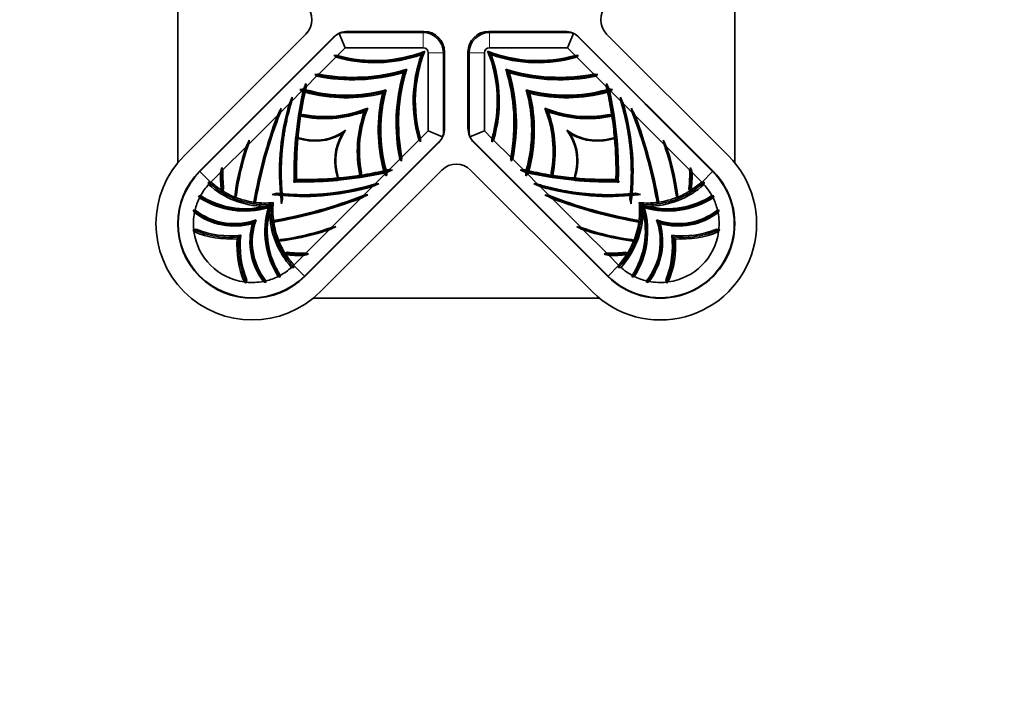
# Model space of a CAD drawing. Units: millimetres. Extents: x 0 to 1346, y 0 to 1216.
# Drawn here: x 579 to 676, y 608 to 675 of the extents above; entities that cross this region are included whole.
import ezdxf
from ezdxf import colors
from ezdxf.entities.mleader import LeaderData, LeaderLine
from ezdxf.math import Vec2, Vec3

# ---------------------------------------------------------------- set-up
doc = ezdxf.new("R2010")
doc.units = ezdxf.units.MM
doc.layers.add('DV1_Défaut', color=7, linetype='Continuous')
doc.layers.add('Défaut', color=7, linetype='Continuous')

# ---------------------------------------------------------------- blocks, each defined once
blk = doc.blocks.new('_DOT')
at = {"color": 0}
blk.add_line((0, 0), (-1, 0), dxfattribs=at)
at = {"color": 0, "const_width": 0.333}
blk.add_lwpolyline([(-0.1665, 0, 1), (0.1665, 0, 1)], format="xyb", close=True, dxfattribs=at)
blk = doc.blocks.new('SE')
at = {"layer": 'DV1_Défaut', "color": 7, "linetype": 'Continuous', "lineweight": 35}
for p, q in [((594.301, 689.184), (594.301, 660.923)), ((649.301, 660.923), (649.301, 689.184)), ((610.618, 673.781), (618.528, 673.781)), ((618.597, 673.901), (611.102, 673.901)), ((632.499, 673.901), (625.004, 673.901)), ((625.073, 673.781), (632.983, 673.781)), ((606.951, 673.64), (594.931, 661.619)), ((609.652, 673.3), (596.451, 660.098)), ((596.486, 660.063), (609.911, 673.488)), ((610.825, 672.281), (610.236, 673.705)), ((633.366, 673.705), (632.776, 672.281)), ((633.69, 673.488), (647.115, 660.063)), ((647.15, 660.098), (633.949, 673.3)), ((648.671, 661.619), (636.65, 673.64)), ((610.825, 672.281), (610.074, 671.529)), ((618.528, 672.281), (610.825, 672.281)), ((618.705, 671.958), (618.528, 671.781)), ((620.647, 664.355), (620.647, 671.851)), ((622.954, 671.851), (622.954, 664.355)), ((624.897, 671.958), (625.073, 671.781)), ((632.776, 672.281), (625.073, 672.281)), ((633.527, 671.529), (632.776, 672.281)), ((609.908, 671.364), (608.218, 669.674)), ((618.528, 671.781), (618.351, 671.604)), ((619.028, 664.079), (619.028, 671.781)), ((620.528, 671.781), (620.528, 663.871)), ((623.073, 663.871), (623.073, 671.781)), ((624.573, 671.781), (624.573, 664.079)), ((625.073, 671.781), (625.25, 671.604)), ((635.383, 669.674), (633.693, 671.364)), ((616.562, 669.816), (616.739, 669.992)), ((616.739, 669.992), (616.916, 670.169)), ((626.862, 669.992), (626.685, 670.169)), ((627.039, 669.816), (626.862, 669.992)), ((608.015, 669.471), (606.998, 668.454)), ((636.603, 668.454), (635.586, 669.471)), ((606.531, 667.987), (605.568, 667.024)), ((606.21, 665.586), (606.649, 667.952)), ((614.53, 667.783), (614.707, 667.96)), ((614.707, 667.96), (614.884, 668.137)), ((628.894, 667.96), (628.717, 668.137)), ((629.071, 667.783), (628.894, 667.96)), ((636.952, 667.952), (637.391, 665.586)), ((638.033, 667.024), (637.07, 667.987)), ((605.319, 666.774), (604.429, 665.885)), ((612.712, 665.965), (612.889, 666.142)), ((612.889, 666.142), (613.066, 666.319)), ((630.712, 666.142), (630.535, 666.319)), ((630.889, 665.965), (630.712, 666.142)), ((639.172, 665.885), (638.283, 666.774)), ((604.146, 665.601), (601.283, 662.738)), ((605.947, 663.423), (606.209, 665.583)), ((606.21, 665.586), (606.204, 665.584)), ((606.215, 665.587), (606.209, 665.583)), ((606.215, 665.587), (606.21, 665.586)), ((606.449, 665.636), (606.369, 665.619)), ((606.693, 665.687), (606.449, 665.636)), ((637.152, 665.636), (636.908, 665.687)), ((637.152, 665.636), (637.232, 665.619)), ((637.386, 665.587), (637.391, 665.586)), ((637.392, 665.583), (637.386, 665.587)), ((637.397, 665.584), (637.391, 665.586)), ((637.392, 665.583), (637.654, 663.423)), ((642.319, 662.738), (639.455, 665.602)), ((610.702, 663.955), (610.878, 664.132)), ((618.276, 663.327), (619.028, 664.079)), ((620.452, 663.489), (619.028, 664.079)), ((624.573, 664.079), (623.149, 663.489)), ((624.573, 664.079), (625.325, 663.327)), ((632.899, 663.955), (632.723, 664.132)), ((605.947, 663.423), (605.926, 663.426)), ((605.965, 663.421), (605.946, 663.417)), ((605.965, 663.421), (605.947, 663.423)), ((606.174, 663.393), (606.096, 663.403)), ((606.422, 663.361), (606.174, 663.393)), ((620.235, 663.164), (606.81, 649.739)), ((610.525, 663.778), (610.702, 663.955)), ((616.42, 661.471), (618.11, 663.161)), ((636.791, 649.739), (623.366, 663.164)), ((625.491, 663.161), (627.181, 661.471)), ((633.076, 663.778), (632.899, 663.955)), ((637.427, 663.393), (637.179, 663.361)), ((637.427, 663.393), (637.505, 663.403)), ((637.636, 663.421), (637.654, 663.423)), ((637.655, 663.417), (637.636, 663.421)), ((637.675, 663.426), (637.654, 663.423)), ((601.054, 662.51), (598.763, 660.219)), ((606.845, 649.704), (620.047, 662.906)), ((623.554, 662.906), (636.756, 649.704)), ((644.838, 660.219), (642.547, 662.51)), ((615.201, 660.252), (616.218, 661.269)), ((627.383, 661.269), (628.4, 660.252)), ((608.366, 648.184), (620.386, 660.205)), ((623.215, 660.205), (635.236, 648.184)), ((598.515, 659.97), (597.569, 659.024)), ((605.921, 659.175), (605.808, 659.12)), ((605.921, 659.175), (605.809, 659.063)), ((605.867, 659.061), (605.921, 659.175)), ((606.03, 659.4), (605.921, 659.175)), ((605.921, 659.175), (606.147, 659.283)), ((610.14, 659.427), (610.108, 659.675)), ((610.14, 659.427), (610.15, 659.35)), ((610.164, 659.2), (610.167, 659.218)), ((610.167, 659.218), (610.17, 659.2)), ((612.33, 659.463), (610.17, 659.2)), ((610.172, 659.179), (610.17, 659.2)), ((612.33, 659.463), (612.333, 659.468)), ((612.331, 659.457), (612.332, 659.463)), ((614.699, 659.903), (612.332, 659.463)), ((612.333, 659.468), (612.332, 659.463)), ((612.382, 659.702), (612.366, 659.622)), ((612.382, 659.702), (612.434, 659.947)), ((613.771, 658.821), (614.733, 659.784)), ((628.868, 659.784), (629.831, 658.821)), ((631.269, 659.463), (628.902, 659.903)), ((631.167, 659.947), (631.219, 659.702)), ((631.219, 659.702), (631.235, 659.622)), ((631.268, 659.468), (631.269, 659.463)), ((631.268, 659.468), (631.271, 659.463)), ((631.269, 659.463), (631.27, 659.457)), ((633.431, 659.2), (631.271, 659.463)), ((633.431, 659.2), (633.429, 659.179)), ((633.434, 659.218), (633.431, 659.2)), ((633.434, 659.218), (633.437, 659.2)), ((633.461, 659.427), (633.451, 659.35)), ((633.493, 659.675), (633.461, 659.427)), ((637.455, 659.283), (637.68, 659.175)), ((637.68, 659.175), (637.571, 659.4)), ((637.68, 659.175), (637.792, 659.063)), ((637.793, 659.12), (637.68, 659.175)), ((637.68, 659.175), (637.735, 659.061)), ((646.032, 659.024), (645.086, 659.97)), ((597.525, 659.024), (597.569, 659.024)), ((598.832, 658.373), (598.747, 658.138)), ((605.696, 659.066), (605.808, 659.12)), ((605.867, 659.061), (605.813, 658.949)), ((612.632, 657.682), (613.521, 658.572)), ((630.08, 658.572), (630.97, 657.682)), ((637.788, 658.949), (637.735, 659.061)), ((637.793, 659.12), (637.905, 659.066)), ((644.854, 658.138), (644.769, 658.373)), ((646.076, 659.024), (646.032, 659.024)), ((596.45, 657.474), (596.364, 657.671)), ((598.747, 658.138), (598.705, 658.023)), ((599.923, 657.541), (599.944, 657.402)), ((599.992, 657.514), (599.944, 657.402)), ((600.091, 657.743), (599.992, 657.514)), ((602.013, 657.237), (601.893, 657.018)), ((603.625, 657.8), (604.112, 657.91)), ((604.112, 657.91), (604.439, 657.877)), ((604.532, 657.785), (604.454, 657.707)), ((604.532, 657.785), (604.608, 657.861)), ((604.657, 657.365), (604.547, 656.878)), ((604.624, 657.692), (604.657, 657.365)), ((609.485, 654.536), (612.349, 657.399)), ((631.253, 657.399), (634.116, 654.536)), ((638.944, 657.365), (638.978, 657.692)), ((639.054, 656.878), (638.944, 657.365)), ((639.069, 657.785), (638.993, 657.861)), ((639.069, 657.785), (639.147, 657.707)), ((639.163, 657.877), (639.489, 657.91)), ((639.489, 657.91), (639.977, 657.8)), ((641.708, 657.018), (641.588, 657.237)), ((643.609, 657.514), (643.51, 657.743)), ((643.609, 657.514), (643.658, 657.402)), ((643.658, 657.402), (643.678, 657.541)), ((644.854, 658.138), (644.896, 658.023)), ((647.151, 657.474), (647.237, 657.671)), ((601.893, 657.018), (601.832, 656.908)), ((603.234, 656.488), (603.411, 656.664)), ((603.411, 656.664), (603.484, 656.737)), ((603.484, 656.737), (603.557, 656.81)), ((603.557, 656.81), (603.734, 656.987)), ((640.044, 656.81), (639.867, 656.987)), ((640.117, 656.737), (640.044, 656.81)), ((640.19, 656.664), (640.117, 656.737)), ((640.367, 656.488), (640.19, 656.664)), ((641.708, 657.018), (641.769, 656.908)), ((601.849, 655.102), (602.026, 655.279)), ((641.752, 655.102), (641.575, 655.279)), ((595.782, 654.28), (595.879, 654.307)), ((595.879, 654.307), (596.119, 654.375)), ((601.672, 654.926), (601.849, 655.102)), ((603.765, 655.146), (603.654, 655.085)), ((603.765, 655.146), (603.984, 655.266)), ((606.966, 652.016), (609.257, 654.307)), ((634.345, 654.307), (636.636, 652.016)), ((639.618, 655.266), (639.837, 655.146)), ((639.837, 655.146), (639.947, 655.085)), ((641.929, 654.926), (641.752, 655.102)), ((647.482, 654.375), (647.723, 654.307)), ((647.723, 654.307), (647.819, 654.28)), ((600.169, 653.423), (600.346, 653.599)), ((600.346, 653.599), (600.523, 653.776)), ((604.26, 653.245), (604.49, 653.344)), ((639.111, 653.344), (639.341, 653.245)), ((643.255, 653.599), (643.078, 653.776)), ((643.432, 653.423), (643.255, 653.599)), ((604.26, 653.245), (604.149, 653.197)), ((604.149, 653.197), (604.288, 653.176)), ((639.313, 653.176), (639.453, 653.197)), ((639.341, 653.245), (639.453, 653.197)), ((604.885, 652), (604.77, 651.959)), ((604.885, 652), (605.12, 652.086)), ((605.771, 650.822), (606.717, 651.768)), ((636.884, 651.768), (637.83, 650.822)), ((638.481, 652.086), (638.716, 652)), ((638.716, 652), (638.832, 651.959)), ((605.771, 650.778), (605.771, 650.822)), ((637.83, 650.778), (637.83, 650.822)), ((604.22, 649.703), (604.418, 649.617)), ((639.381, 649.703), (639.184, 649.617)), ((601.054, 649.132), (601.027, 649.035)), ((601.121, 649.372), (601.054, 649.132)), ((642.547, 649.132), (642.48, 649.372)), ((642.575, 649.035), (642.547, 649.132)), ((607.67, 647.554), (635.931, 647.554))]:
    blk.add_line(p, q, dxfattribs=at)
at = {"layer": 'DV1_Défaut', "color": 7, "linetype": 'Continuous', "lineweight": 18}
for p, q in [((618.528, 672.281), (618.528, 673.781)), ((625.073, 672.281), (625.073, 673.781)), ((619.028, 671.781), (620.528, 671.781)), ((624.573, 671.781), (623.073, 671.781)), ((596.486, 660.063), (597.525, 659.024)), ((647.115, 660.063), (646.076, 659.024)), ((606.81, 649.739), (605.771, 650.778)), ((636.791, 649.739), (637.83, 650.778))]:
    blk.add_line(p, q, dxfattribs=at)
at = {"layer": 'DV1_Défaut', "color": 7, "linetype": 'Continuous', "lineweight": 35}
for centre, radius, start, end in [((605.537, 675.054), 2, 315, 45), ((638.064, 675.054), 2, 135, 225), ((611.102, 671.851), 2.05, 90, 135), ((610.618, 672.781), 1, 90, 112.5), ((618.528, 671.781), 2, 0, 90), ((618.597, 671.851), 2.05, 0, 90), ((625.004, 671.851), 2.05, 90, 180), ((625.073, 671.781), 2, 90, 180), ((632.499, 671.851), 2.05, 45, 90), ((632.983, 672.781), 1, 67.5, 90), ((610.618, 672.781), 1, 112.5, 135), ((632.983, 672.781), 1, 45, 67.5), ((613.762, 684.384), 13.374, 253.99314, 291.69141), ((631.131, 667.015), 13.374, 158.30859, 196.00686), ((618.528, 671.781), 0.5, 0, 90), ((625.073, 671.781), 0.5, 90, 180), ((612.47, 667.015), 13.374, 343.99314, 21.69141), ((629.84, 684.384), 13.374, 248.30859, 286.00686), ((586.457, 645.757), 34.723, 47.51563, 47.92028), ((609.793, 719.427), 47.899, 269.92029, 270.33559), ((613.762, 684.384), 13.579, 253.51371, 289.75354), ((631.131, 667.015), 13.579, 160.24646, 196.48629), ((612.47, 667.015), 13.579, 343.51371, 19.75354), ((629.84, 684.384), 13.579, 250.24646, 286.48629), ((633.808, 719.427), 47.898, 269.66441, 270.07971), ((657.145, 645.757), 34.723, 132.07972, 132.48437), ((611.577, 687.284), 17.928, 259.19983, 287.32434), ((634.031, 664.831), 17.928, 162.67566, 190.80017), ((609.57, 664.831), 17.928, 349.19983, 17.32434), ((632.024, 687.284), 17.928, 252.67566, 280.80017), ((603.14, 715.257), 45.866, 275.86869, 276.3561), ((579.218, 636.492), 43.783, 48.87279, 49.19414), ((611.577, 687.284), 18.166, 258.69202, 285.9276), ((634.031, 664.831), 18.166, 164.0724, 191.30798), ((609.57, 664.831), 18.166, 348.69202, 15.9276), ((632.024, 687.284), 18.166, 254.0724, 281.30798), ((640.461, 715.257), 45.866, 263.6439, 264.13131), ((664.383, 636.492), 43.783, 130.80586, 131.12721), ((604.381, 705.489), 37.371, 273.04867, 273.57424), ((579.39, 644.201), 36.089, 41.22936, 41.61901), ((610.908, 682.762), 15.411, 253.49765, 253.95604), ((617.848, 651.683), 19.751, 124.05461, 124.54204), ((662.487, 644.535), 60.586, 156.43498, 157.01743), ((593.305, 660.883), 15.268, 27.98057, 28.59287), ((617.744, 651.902), 19.512, 123.67569, 124.16159), ((596.445, 662.536), 11.719, 27.18414, 28.04666), ((642.378, 660.092), 36.354, 166.70164, 167.21108), ((610.908, 682.762), 15.156, 254.76385, 285.20565), ((696.728, 681.729), 90.707, 188.22276, 188.41569), ((629.509, 664.162), 15.156, 164.79435, 195.23616), ((614.092, 664.162), 15.156, 344.76385, 15.20565), ((632.693, 682.762), 15.156, 254.79435, 285.23616), ((546.873, 681.729), 90.707, 351.58431, 351.77724), ((601.223, 660.092), 36.354, 12.78892, 13.29836), ((581.114, 644.535), 60.586, 22.98257, 23.56502), ((626.634, 653.058), 18.119, 55.81919, 56.34243), ((647.651, 662.278), 12.277, 151.97294, 152.79626), ((650.302, 660.88), 15.275, 151.40726, 152.01929), ((626.709, 653.085), 18.054, 55.43506, 55.96829), ((639.22, 705.489), 37.371, 266.42576, 266.95132), ((632.693, 682.762), 15.411, 286.04396, 286.50235), ((664.212, 644.201), 36.089, 138.381, 138.77064), ((641.01, 651.123), 38.973, 155.3088, 156.32218), ((645.147, 663.764), 39.713, 174.74182, 175.29142), ((642.378, 660.092), 36.354, 167.61263, 171.22841), ((610.908, 682.762), 15.411, 254.80759, 283.5922), ((629.509, 664.162), 15.411, 166.4078, 195.19241), ((614.092, 664.162), 15.411, 344.80759, 13.5922), ((632.693, 682.762), 15.411, 256.4078, 285.19241), ((601.223, 660.092), 36.354, 8.77159, 12.38737), ((602.591, 651.123), 38.973, 23.67782, 24.6912), ((598.454, 663.764), 39.713, 4.70858, 5.25818), ((671.777, 631.413), 75.781, 152.57935, 153.18252), ((628.559, 659.984), 24.212, 163.71212, 184.99206), ((684.589, 650.933), 81.543, 169.12873, 169.4343), ((608.818, 676.704), 11.22, 259.08401, 292.24459), ((623.451, 662.071), 11.22, 157.75541, 190.91599), ((620.15, 662.071), 11.22, 349.08401, 22.24459), ((634.783, 676.704), 11.22, 247.75541, 280.91599), ((615.042, 659.984), 24.212, 355.0079, 16.28788), ((559.014, 650.933), 81.54, 10.5657, 10.87127), ((571.824, 631.413), 75.781, 26.81748, 27.42065), ((647.737, 649.126), 46.6, 159.29437, 170.23543), ((647.737, 649.126), 46.437, 158.84464, 169.94055), ((642.378, 660.092), 36.354, 171.39205, 174.78916), ((608.818, 676.704), 11.423, 256.77068, 256.798), ((599.675, 660.549), 8.397, 36.40496, 37.13661), ((608.818, 676.704), 11.423, 257.94779, 289.93126), ((623.451, 662.071), 11.423, 160.06874, 192.05221), ((620.15, 662.071), 11.423, 347.94779, 19.93126), ((634.783, 676.704), 11.423, 250.06874, 282.05221), ((643.949, 660.533), 8.425, 142.8646, 143.59382), ((601.223, 660.092), 36.354, 5.21084, 8.60795), ((634.783, 676.704), 11.423, 283.202, 283.22932), ((595.865, 649.126), 46.437, 10.05945, 21.15536), ((595.865, 649.126), 46.6, 9.76457, 20.70563), ((607.867, 668.277), 5.124, 253.61489, 305.99667), ((615.024, 661.12), 5.124, 144.00333, 196.38511), ((618.597, 664.355), 2.05, 315, 0), ((625.004, 664.355), 2.05, 180, 225), ((628.577, 661.12), 5.124, 343.61489, 35.99667), ((635.734, 668.277), 5.124, 234.00333, 286.38511), ((633.919, 647.436), 36.157, 154.21482, 155.36139), ((629.092, 657.75), 28.254, 168.95107, 169.83051), ((607.867, 668.277), 5.225, 248.19183, 248.43407), ((642.378, 660.092), 36.354, 174.88104, 181.0907), ((604.131, 661.247), 2.917, 45.70282, 47.65213), ((607.867, 668.277), 5.225, 251.03153, 300.5736), ((615.024, 661.12), 5.225, 149.4264, 198.96847), ((592.504, 639.71), 34.723, 42.07972, 42.48437), ((666.174, 663.046), 47.898, 179.66441, 180.07971), ((619.528, 663.871), 1, 315, 337.5), ((619.528, 663.871), 1, 337.5, 0), ((624.073, 663.871), 1, 180, 202.5), ((624.073, 663.871), 1, 202.5, 225), ((577.427, 663.046), 47.899, 359.92029, 0.33559), ((651.097, 639.71), 34.723, 137.51563, 137.92028), ((628.577, 661.12), 5.225, 341.03153, 30.5736), ((635.734, 668.277), 5.225, 239.4264, 288.96847), ((639.488, 661.228), 2.943, 132.35651, 134.28853), ((601.223, 660.092), 36.354, 358.9093, 5.11896), ((635.734, 668.277), 5.225, 291.56594, 291.80817), ((614.509, 657.75), 28.254, 10.16949, 11.04893), ((609.682, 647.436), 36.157, 24.63861, 25.78518), ((601.648, 654.901), 9.5, 135, 315), ((583.238, 632.471), 43.783, 40.80586, 41.12721), ((662.004, 656.393), 45.866, 173.6439, 174.13131), ((581.597, 656.393), 45.866, 5.86869, 6.3561), ((660.363, 632.471), 43.783, 138.87279, 139.19414), ((641.953, 654.901), 9.5, 225, 45), ((618.459, 654.287), 20.738, 162.67122, 164.09489), ((575.895, 650.95), 24.676, 22.06291, 22.67911), ((609.026, 659.681), 10.277, 177.00133, 187.31131), ((599.804, 670.221), 18.119, 325.81919, 326.34243), ((606.839, 695.631), 36.354, 282.78892, 283.29836), ((591.282, 715.741), 60.586, 292.98257, 293.56502), ((628.476, 749.982), 90.707, 261.58431, 261.77724), ((621.801, 658.79), 2, 45, 135), ((615.125, 749.982), 90.707, 278.22276, 278.41569), ((652.32, 715.741), 60.586, 246.43498, 247.01743), ((636.763, 695.631), 36.354, 256.70164, 257.21108), ((644.953, 670.998), 19.512, 213.67569, 214.16159), ((634.575, 659.681), 10.277, 352.68869, 2.99867), ((667.707, 650.95), 24.676, 157.32089, 157.93709), ((625.142, 654.287), 20.738, 15.90511, 17.32878), ((601.648, 654.901), 7.35, 135, 315), ((601.648, 654.901), 7.3, 135, 315), ((609.026, 659.681), 10.516, 178.42367, 187.9679), ((606.839, 695.631), 36.354, 268.9093, 275.11896), ((607.975, 657.367), 2.943, 42.35651, 44.28853), ((606.839, 695.631), 36.354, 275.21084, 278.60795), ((615.024, 661.12), 5.225, 201.56594, 201.80817), ((607.279, 652.906), 8.425, 52.8646, 53.59382), ((623.451, 662.071), 11.423, 193.202, 193.22932), ((606.839, 695.631), 36.354, 278.77159, 282.38737), ((609.025, 649.204), 12.277, 61.97294, 62.79626), ((599.831, 670.145), 18.054, 325.43506, 325.96829), ((629.509, 664.162), 15.411, 196.04396, 196.50235), ((590.948, 632.643), 36.089, 48.381, 48.77064), ((607.627, 646.552), 15.275, 61.40726, 62.01929), ((652.236, 657.634), 37.371, 176.42576, 176.95132), ((635.971, 646.558), 15.268, 117.98057, 118.59287), ((591.366, 657.634), 37.371, 3.04867, 3.57424), ((652.653, 632.643), 36.089, 131.22936, 131.61901), ((634.318, 649.698), 11.719, 117.18414, 118.04666), ((645.171, 671.101), 19.751, 214.05461, 214.54204), ((614.092, 664.162), 15.411, 343.49765, 343.95604), ((636.763, 695.631), 36.354, 257.61263, 261.22841), ((636.305, 652.928), 8.397, 126.40496, 127.13661), ((620.15, 662.071), 11.423, 346.77068, 346.798), ((636.763, 695.631), 36.354, 261.39205, 264.78916), ((628.577, 661.12), 5.225, 338.19183, 338.43407), ((635.607, 657.384), 2.917, 135.70282, 137.65213), ((636.763, 695.631), 36.354, 264.88104, 271.0907), ((641.953, 654.901), 7.35, 225, 45), ((641.953, 654.901), 7.3, 225, 45), ((634.575, 659.681), 10.516, 352.0321, 1.57633), ((601.648, 654.901), 5.8, 137.91427, 151.40455), ((597.569, 644.828), 14.196, 90.17662, 90.94536), ((621.142, 659.834), 23.821, 181.95141, 182.51423), ((602.945, 664.948), 8.326, 227.71469, 269.40111), ((602.945, 664.948), 8, 227.77161, 237.20245), ((614.294, 665.383), 17.239, 204.53742, 205.27307), ((606.73, 681.812), 24.212, 265.0079, 286.28788), ((606.839, 695.631), 36.583, 268.21072, 268.38786), ((642.378, 660.092), 36.583, 181.61215, 181.78928), ((597.87, 694.264), 38.973, 293.67782, 294.6912), ((610.51, 698.401), 39.713, 274.70858, 275.25818), ((645.731, 694.264), 38.973, 245.3088, 246.32218), ((633.091, 698.401), 39.713, 264.74182, 265.29142), ((636.871, 681.812), 24.212, 253.71212, 274.99206), ((601.223, 660.092), 36.583, 358.21072, 358.38786), ((636.763, 695.631), 36.583, 271.61215, 271.78928), ((640.656, 664.948), 8.326, 270.59889, 312.28531), ((629.307, 665.383), 17.239, 334.72693, 335.46258), ((640.656, 664.948), 8, 302.79755, 312.22843), ((646.032, 644.828), 14.196, 89.05464, 89.82338), ((622.459, 659.834), 23.821, 357.48577, 358.04859), ((641.953, 654.901), 5.8, 28.59545, 42.08573), ((601.648, 654.901), 5.8, 153.67178, 166.49655), ((596.781, 648.215), 9.465, 91.36457, 92.52452), ((600.922, 664.415), 8.257, 237.20329, 286.26), ((600.922, 664.415), 8.029, 237.05101, 283.95248), ((602.945, 664.948), 8, 238.34656, 247.80081), ((602.945, 664.948), 8, 248.33425, 261.8504), ((606.73, 681.812), 24.212, 262.62997, 264.60493), ((595.872, 700.99), 46.6, 279.76457, 290.70563), ((595.872, 700.99), 46.437, 280.05945, 291.15536), ((599.917, 653.174), 6.524, 44.97601, 46.12496), ((628.559, 659.984), 24.212, 185.39495, 187.37003), ((599.627, 652.88), 6.937, 43.92423, 45.00439), ((578.16, 725.03), 75.781, 296.81748, 297.42065), ((597.68, 737.84), 81.54, 280.5657, 280.87127), ((645.922, 737.842), 81.543, 259.12873, 259.4343), ((665.441, 725.03), 75.781, 242.57935, 243.18252), ((647.729, 700.99), 46.437, 248.84464, 259.94055), ((647.729, 700.99), 46.6, 249.29437, 260.23543), ((643.681, 653.17), 6.524, 134.97601, 136.12496), ((615.042, 659.984), 24.212, 352.62997, 354.60493), ((643.975, 652.88), 6.937, 133.92423, 135.00439), ((636.871, 681.812), 24.212, 275.39495, 277.37003), ((642.679, 664.415), 8.257, 253.74, 302.79669), ((642.679, 664.415), 8.029, 256.04752, 302.94893), ((640.656, 664.948), 8, 278.1496, 291.66575), ((640.656, 664.948), 8, 292.19919, 301.65344), ((646.822, 648.264), 9.416, 87.4739, 88.63998), ((641.953, 654.901), 5.8, 13.50345, 26.32822), ((596.052, 651.447), 4.809, 90.5167, 92.56074), ((609.475, 662.683), 15.079, 205.25095, 206.27887), ((599.902, 661.218), 6.307, 231.88405, 289.68298), ((582.15, 653.605), 19.957, 9.5237, 9.87774), ((602.945, 664.948), 8, 262.43931, 275.65787), ((601.635, 665.068), 8.533, 278.24372, 282.51746), ((611.162, 654.176), 8.257, 163.74, 212.79669), ((611.814, 654.888), 8.533, 167.48254, 171.75627), ((611.695, 656.199), 8, 174.34213, 187.56069), ((632.44, 654.176), 8.257, 327.20329, 16.26), ((631.906, 656.199), 8, 352.43931, 5.65787), ((640.656, 664.948), 8, 264.34213, 277.56069), ((641.966, 665.068), 8.533, 257.48254, 261.75627), ((631.787, 654.888), 8.533, 8.24372, 12.51746), ((643.7, 661.218), 6.307, 250.31702, 308.11595), ((661.56, 653.587), 20.068, 170.12323, 170.47533), ((647.549, 651.447), 4.809, 87.43926, 89.4833), ((634.126, 662.683), 15.079, 333.72113, 334.74905), ((601.648, 654.901), 5.8, 169.00607, 185.88093), ((599.902, 661.218), 6.537, 232.85549, 285.71813), ((607.965, 653.155), 6.307, 160.31702, 218.11595), ((611.162, 654.176), 8.029, 166.04752, 212.94893), ((611.695, 656.199), 8.326, 180.59889, 222.28531), ((631.906, 656.199), 8.326, 317.71469, 359.40111), ((632.44, 654.176), 8.029, 327.05101, 13.95248), ((635.637, 653.155), 6.307, 321.88405, 19.68298), ((643.7, 661.218), 6.537, 254.28187, 307.14451), ((641.953, 654.901), 5.8, 354.11907, 10.99393), ((599.465, 662.493), 8.781, 247.60288, 276.92078), ((607.965, 653.155), 6.537, 164.28187, 217.14451), ((600.334, 635.294), 20.068, 80.12323, 80.47533), ((611.695, 656.199), 8, 188.1496, 201.66575), ((594.183, 687.172), 36.157, 294.63861, 295.78518), ((604.496, 682.346), 28.254, 280.16949, 281.04893), ((639.105, 682.346), 28.254, 258.95107, 259.83051), ((649.418, 687.172), 36.157, 244.21482, 245.36139), ((631.906, 656.199), 8, 338.33425, 351.8504), ((643.249, 635.403), 19.957, 99.5237, 99.87774), ((635.637, 653.155), 6.537, 322.85549, 15.71813), ((644.136, 662.493), 8.781, 263.07922, 292.39712), ((603.801, 660.218), 9.978, 216.51917, 217.65053), ((601.648, 654.901), 5.8, 187.71504, 262.28496), ((599.465, 662.493), 9.098, 246.93387, 274.44127), ((609.24, 652.718), 9.098, 175.55873, 203.06616), ((609.24, 652.718), 8.781, 173.07922, 202.39712), ((634.362, 652.718), 8.781, 337.60288, 6.92078), ((641.953, 654.901), 5.8, 277.71504, 352.28496), ((634.362, 652.718), 9.098, 336.93387, 4.44127), ((644.136, 662.493), 9.098, 265.55873, 293.06616), ((639.786, 660.229), 9.997, 322.35108, 323.4803), ((611.695, 656.199), 8, 202.19919, 211.65344), ((631.906, 656.199), 8, 328.34656, 337.80081), ((612.129, 667.547), 17.239, 244.72693, 245.46258), ((611.695, 656.199), 8, 212.79755, 222.22843), ((606.428, 662.28), 10.516, 262.0321, 271.57633), ((606.428, 662.28), 10.277, 262.68869, 272.99867), ((601.034, 671.712), 20.738, 285.90511, 287.32878), ((597.697, 629.148), 24.676, 67.32089, 67.93709), ((645.904, 629.148), 24.676, 112.06291, 112.67911), ((642.567, 671.712), 20.738, 252.67122, 254.09489), ((637.173, 662.28), 10.277, 267.00133, 277.31131), ((637.173, 662.28), 10.516, 268.42367, 277.9679), ((631.906, 656.199), 8, 317.77161, 327.20245), ((631.472, 667.548), 17.239, 294.53742, 295.27307), ((601.648, 654.901), 5.8, 298.59545, 312.08573), ((606.58, 674.395), 23.821, 267.48577, 268.04859), ((591.575, 650.822), 14.196, 359.05464, 359.82338), ((652.026, 650.822), 14.196, 180.17662, 180.94536), ((637.021, 674.395), 23.821, 271.95141, 272.51423), ((641.953, 654.901), 5.8, 227.91427, 241.40455), ((601.648, 654.901), 5.8, 283.50345, 296.32822), ((595.011, 650.032), 9.416, 357.4739, 358.63998), ((648.639, 650.034), 9.465, 181.36457, 182.52452), ((641.953, 654.901), 5.8, 243.67178, 256.49655), ((606.976, 657.069), 9.997, 232.35108, 233.4803), ((601.648, 654.901), 5.8, 264.11907, 280.99393), ((609.43, 662.728), 15.079, 243.72113, 244.74905), ((598.194, 649.305), 4.809, 357.43926, 359.4833), ((645.407, 649.305), 4.809, 180.5167, 182.56074), ((634.171, 662.728), 15.079, 295.25095, 296.27887), ((641.953, 654.901), 5.8, 259.00607, 275.88093), ((636.637, 657.054), 9.978, 306.51917, 307.65053)]:
    blk.add_arc(centre, radius, start, end, dxfattribs=at)
for points, degree, knots in [([(618.528, 671.781), (616.914, 671.171), (615.182, 670.874), (612.193, 670.942), (610.933, 671.15), (609.727, 671.529)], 3, [0, 0, 0, 0, 0.577002, 0.577002, 1, 1, 1, 1]), ([(618.275, 662.98), (617.897, 664.187), (617.689, 665.446), (617.621, 668.436), (617.917, 670.167), (618.528, 671.781)], 3, [0, 0, 0, 0, 0.422998, 0.422998, 1, 1, 1, 1]), ([(625.073, 671.781), (625.684, 670.167), (625.98, 668.436), (625.913, 665.446), (625.704, 664.187), (625.326, 662.98)], 3, [0, 0, 0, 0, 0.577002, 0.577002, 1, 1, 1, 1]), ([(633.875, 671.529), (632.668, 671.15), (631.408, 670.942), (628.419, 670.874), (626.688, 671.171), (625.073, 671.781)], 3, [0, 0, 0, 0, 0.422998, 0.422998, 1, 1, 1, 1]), ([(616.739, 669.992), (615.067, 669.493), (613.322, 669.238), (610.319, 669.238), (609.061, 669.371), (607.83, 669.632)], 3, [0, 0, 0, 0, 0.581023, 0.581023, 1, 1, 1, 1]), ([(616.379, 661.083), (616.118, 662.314), (615.985, 663.572), (615.985, 666.576), (616.24, 668.32), (616.739, 669.992)], 3, [0, 0, 0, 0, 0.418977, 0.418977, 1, 1, 1, 1]), ([(626.862, 669.992), (627.361, 668.32), (627.616, 666.576), (627.616, 663.572), (627.483, 662.314), (627.222, 661.083)], 3, [0, 0, 0, 0, 0.581023, 0.581023, 1, 1, 1, 1]), ([(635.771, 669.632), (634.54, 669.371), (633.282, 669.238), (630.279, 669.238), (628.534, 669.493), (626.862, 669.992)], 3, [0, 0, 0, 0, 0.418977, 0.418977, 1, 1, 1, 1]), ([(605.921, 659.175), (605.87, 661.213), (605.99, 663.256), (606.414, 666.205), (606.583, 667.13), (606.788, 668.047)], 3, [0, 0, 0, 0, 0.684556, 0.684556, 1, 1, 1, 1]), ([(614.707, 667.96), (613.119, 667.553), (611.466, 667.403), (608.802, 667.591), (607.781, 667.769), (606.788, 668.047)], 3, [0, 0, 0, 0, 0.613854, 0.613854, 1, 1, 1, 1]), ([(614.794, 660.041), (614.516, 661.034), (614.338, 662.055), (614.15, 664.719), (614.299, 666.372), (614.707, 667.96)], 3, [0, 0, 0, 0, 0.386146, 0.386146, 1, 1, 1, 1]), ([(628.894, 667.96), (629.302, 666.372), (629.451, 664.719), (629.263, 662.055), (629.085, 661.034), (628.808, 660.041)], 3, [0, 0, 0, 0, 0.613854, 0.613854, 1, 1, 1, 1]), ([(636.813, 668.047), (635.82, 667.769), (634.799, 667.591), (632.136, 667.403), (630.482, 667.553), (628.894, 667.96)], 3, [0, 0, 0, 0, 0.386146, 0.386146, 1, 1, 1, 1]), ([(636.813, 668.047), (637.018, 667.13), (637.188, 666.205), (637.611, 663.256), (637.731, 661.213), (637.68, 659.175)], 3, [0, 0, 0, 0, 0.315444, 0.315444, 1, 1, 1, 1]), ([(605.601, 667.403), (605.23, 666.255), (604.945, 665.079), (604.419, 661.874), (604.346, 659.818), (604.532, 657.785)], 3, [0, 0, 0, 0, 0.371509, 0.371509, 1, 1, 1, 1]), ([(605.568, 667.024), (604.887, 664.798), (604.645, 662.489), (604.525, 661.336), (604.515, 660.176), (604.506, 659.015), (604.608, 657.861)], 2, [0, 0, 0, 0.5, 0.5, 0.75, 0.75, 1, 1, 1]), ([(639.069, 657.785), (639.255, 659.818), (639.182, 661.874), (638.656, 665.079), (638.371, 666.255), (638, 667.403)], 3, [0, 0, 0, 0, 0.628491, 0.628491, 1, 1, 1, 1]), ([(638.993, 657.861), (639.079, 658.829), (639.086, 659.802), (639.095, 661.024), (638.981, 662.241), (638.866, 663.459), (638.629, 664.657), (638.391, 665.853), (638.033, 667.024)], 2, [0, 0, 0, 0.209677, 0.209677, 0.473118, 0.473118, 0.736559, 0.736559, 1, 1, 1]), ([(612.889, 666.142), (611.87, 665.749), (610.794, 665.505), (608.617, 665.334), (607.517, 665.407), (606.449, 665.636)], 3, [0, 0, 0, 0, 0.5, 0.5, 1, 1, 1, 1]), ([(612.382, 659.702), (612.154, 660.77), (612.081, 661.87), (612.252, 664.047), (612.496, 665.123), (612.889, 666.142)], 3, [0, 0, 0, 0, 0.5, 0.5, 1, 1, 1, 1]), ([(630.712, 666.142), (631.105, 665.123), (631.349, 664.047), (631.52, 661.87), (631.447, 660.77), (631.219, 659.702)], 3, [0, 0, 0, 0, 0.5, 0.5, 1, 1, 1, 1]), ([(637.152, 665.636), (636.085, 665.407), (634.984, 665.334), (632.807, 665.505), (631.731, 665.749), (630.712, 666.142)], 3, [0, 0, 0, 0, 0.5, 0.5, 1, 1, 1, 1]), ([(601.362, 663.164), (601.232, 662.813), (601.11, 662.458), (600.518, 660.608), (600.181, 659.07), (599.992, 657.513)], 3, [0, 0, 0, 0, 0.193083, 0.193083, 1, 1, 1, 1]), ([(605.808, 659.12), (605.778, 660.256), (605.818, 661.393), (605.854, 662.407), (605.946, 663.417)], 2, [0, 0, 0, 0.528515, 0.528515, 1, 1, 1]), ([(610.702, 663.955), (610.043, 663.523), (609.285, 663.244), (607.721, 663.051), (606.918, 663.135), (606.174, 663.393)], 3, [0, 0, 0, 0, 0.5, 0.5, 1, 1, 1, 1]), ([(610.14, 659.427), (609.882, 660.172), (609.797, 660.975), (609.991, 662.538), (610.269, 663.296), (610.702, 663.955)], 3, [0, 0, 0, 0, 0.5, 0.5, 1, 1, 1, 1]), ([(632.899, 663.955), (633.332, 663.296), (633.61, 662.538), (633.804, 660.975), (633.719, 660.172), (633.461, 659.427)], 3, [0, 0, 0, 0, 0.5, 0.5, 1, 1, 1, 1]), ([(637.427, 663.393), (636.683, 663.135), (635.88, 663.051), (634.317, 663.244), (633.558, 663.523), (632.899, 663.955)], 3, [0, 0, 0, 0, 0.5, 0.5, 1, 1, 1, 1]), ([(637.655, 663.417), (637.753, 662.343), (637.787, 661.266), (637.822, 660.192), (637.793, 659.12)], 2, [0, 0, 0, 0.50117, 0.50117, 1, 1, 1]), ([(643.609, 657.513), (643.42, 659.07), (643.084, 660.608), (642.492, 662.458), (642.369, 662.813), (642.239, 663.164)], 3, [0, 0, 0, 0, 0.806917, 0.806917, 1, 1, 1, 1]), ([(601.054, 662.51), (600.985, 662.305), (600.919, 662.1), (600.416, 660.475), (600.103, 659.016), (599.923, 657.541)], 3, [0, 0, 0, 0, 0.126813, 0.126813, 1, 1, 1, 1]), ([(601.283, 662.738), (601.232, 662.595), (601.183, 662.452), (600.645, 660.823), (600.295, 659.293), (600.091, 657.743)], 3, [0, 0, 0, 0, 0.088428, 0.088428, 1, 1, 1, 1]), ([(643.51, 657.743), (643.306, 659.293), (642.956, 660.823), (642.418, 662.452), (642.369, 662.595), (642.319, 662.738)], 3, [0, 0, 0, 0, 0.911572, 0.911572, 1, 1, 1, 1]), ([(643.678, 657.541), (643.498, 659.016), (643.186, 660.475), (642.683, 662.1), (642.616, 662.305), (642.547, 662.51)], 3, [0, 0, 0, 0, 0.873187, 0.873187, 1, 1, 1, 1]), ([(610.164, 659.2), (609.09, 659.102), (608.012, 659.067), (606.939, 659.032), (605.867, 659.061)], 2, [0, 0, 0, 0.50117, 0.50117, 1, 1, 1]), ([(614.794, 660.041), (613.877, 659.836), (612.952, 659.667), (610.003, 659.243), (607.96, 659.123), (605.921, 659.175)], 3, [0, 0, 0, 0, 0.315444, 0.315444, 1, 1, 1, 1]), ([(637.68, 659.175), (635.641, 659.123), (633.598, 659.243), (630.65, 659.667), (629.725, 659.836), (628.808, 660.041)], 3, [0, 0, 0, 0, 0.684556, 0.684556, 1, 1, 1, 1]), ([(637.735, 659.061), (636.598, 659.031), (635.461, 659.071), (634.447, 659.107), (633.437, 659.2)], 2, [0, 0, 0, 0.528515, 0.528515, 1, 1, 1]), ([(597.334, 659.022), (597.802, 658.58), (598.322, 658.193), (599.583, 657.468), (600.347, 657.17), (601.93, 656.81), (602.748, 656.75), (603.557, 656.81)], 3, [0, 0, 0, 0, 0.283978, 0.283978, 0.641989, 0.641989, 1, 1, 1, 1]), ([(604.532, 657.785), (606.565, 657.599), (608.621, 657.672), (611.826, 658.198), (613.002, 658.483), (614.15, 658.854)], 3, [0, 0, 0, 0, 0.628491, 0.628491, 1, 1, 1, 1]), ([(604.608, 657.861), (605.575, 657.776), (606.549, 657.768), (607.771, 657.759), (608.988, 657.874), (610.206, 657.988), (611.403, 658.226), (612.6, 658.463), (613.77, 658.821)], 2, [0, 0, 0, 0.209677, 0.209677, 0.473118, 0.473118, 0.736559, 0.736559, 1, 1, 1]), ([(629.451, 658.854), (630.599, 658.483), (631.775, 658.198), (634.98, 657.672), (637.036, 657.599), (639.069, 657.785)], 3, [0, 0, 0, 0, 0.371509, 0.371509, 1, 1, 1, 1]), ([(629.831, 658.821), (632.056, 658.14), (634.365, 657.898), (635.519, 657.778), (636.678, 657.768), (637.839, 657.759), (638.993, 657.861)], 2, [0, 0, 0, 0.5, 0.5, 0.75, 0.75, 1, 1, 1]), ([(640.044, 656.81), (640.853, 656.75), (641.671, 656.81), (643.254, 657.17), (644.018, 657.468), (645.279, 658.193), (645.799, 658.58), (646.267, 659.022)], 3, [0, 0, 0, 0, 0.358011, 0.358011, 0.716022, 0.716022, 1, 1, 1, 1]), ([(596.364, 657.671), (596.583, 657.523), (596.808, 657.386), (597.682, 656.911), (598.372, 656.65), (599.795, 656.32), (600.53, 656.251), (601.99, 656.312), (602.715, 656.441), (603.411, 656.664)], 3, [0, 0, 0, 0, 0.107439, 0.107439, 0.404959, 0.404959, 0.70248, 0.70248, 1, 1, 1, 1]), ([(640.19, 656.664), (640.886, 656.441), (641.612, 656.312), (643.072, 656.251), (643.806, 656.32), (645.229, 656.65), (645.919, 656.911), (646.793, 657.386), (647.019, 657.523), (647.237, 657.671)], 3, [0, 0, 0, 0, 0.29752, 0.29752, 0.595041, 0.595041, 0.892561, 0.892561, 1, 1, 1, 1]), ([(595.837, 656.251), (596.006, 656.113), (596.182, 655.983), (596.895, 655.512), (597.478, 655.241), (598.699, 654.881), (599.336, 654.793), (600.608, 654.807), (601.243, 654.909), (601.849, 655.102)], 3, [0, 0, 0, 0, 0.10267, 0.10267, 0.40178, 0.40178, 0.70089, 0.70089, 1, 1, 1, 1]), ([(603.411, 656.664), (603.188, 655.969), (603.059, 655.243), (602.998, 653.783), (603.067, 653.049), (603.397, 651.625), (603.658, 650.936), (604.133, 650.062), (604.27, 649.836), (604.418, 649.617)], 3, [0, 0, 0, 0, 0.29752, 0.29752, 0.595041, 0.595041, 0.892561, 0.892561, 1, 1, 1, 1]), ([(603.557, 656.81), (603.496, 656.001), (603.557, 655.183), (603.916, 653.601), (604.215, 652.836), (604.94, 651.575), (605.327, 651.055), (605.769, 650.588)], 3, [0, 0, 0, 0, 0.358011, 0.358011, 0.716022, 0.716022, 1, 1, 1, 1]), ([(637.832, 650.588), (638.274, 651.055), (638.661, 651.575), (639.386, 652.836), (639.685, 653.601), (640.044, 655.183), (640.105, 656.001), (640.044, 656.81)], 3, [0, 0, 0, 0, 0.283978, 0.283978, 0.641989, 0.641989, 1, 1, 1, 1]), ([(639.184, 649.617), (639.331, 649.836), (639.469, 650.062), (639.943, 650.936), (640.204, 651.625), (640.534, 653.049), (640.603, 653.783), (640.542, 655.243), (640.413, 655.969), (640.19, 656.664)], 3, [0, 0, 0, 0, 0.107439, 0.107439, 0.404959, 0.404959, 0.70248, 0.70248, 1, 1, 1, 1]), ([(641.752, 655.102), (642.358, 654.909), (642.993, 654.807), (644.265, 654.793), (644.903, 654.881), (646.123, 655.241), (646.706, 655.512), (647.419, 655.983), (647.595, 656.113), (647.764, 656.251)], 3, [0, 0, 0, 0, 0.29911, 0.29911, 0.59822, 0.59822, 0.89733, 0.89733, 1, 1, 1, 1]), ([(595.879, 654.307), (596.577, 654.001), (597.314, 653.785), (598.82, 653.547), (599.588, 653.524), (600.346, 653.599)], 3, [0, 0, 0, 0, 0.5, 0.5, 1, 1, 1, 1]), ([(601.849, 655.102), (601.656, 654.496), (601.554, 653.861), (601.54, 652.589), (601.628, 651.952), (601.988, 650.731), (602.259, 650.148), (602.73, 649.435), (602.859, 649.259), (602.998, 649.09)], 3, [0, 0, 0, 0, 0.29911, 0.29911, 0.59822, 0.59822, 0.89733, 0.89733, 1, 1, 1, 1]), ([(604.26, 653.245), (605.816, 653.434), (607.355, 653.771), (609.205, 654.363), (609.559, 654.485), (609.911, 654.616)], 3, [0, 0, 0, 0, 0.806917, 0.806917, 1, 1, 1, 1]), ([(604.288, 653.176), (605.763, 653.357), (607.221, 653.669), (608.847, 654.172), (609.052, 654.238), (609.257, 654.307)], 3, [0, 0, 0, 0, 0.873187, 0.873187, 1, 1, 1, 1]), ([(604.49, 653.344), (606.04, 653.548), (607.57, 653.898), (609.198, 654.437), (609.342, 654.485), (609.485, 654.536)], 3, [0, 0, 0, 0, 0.911572, 0.911572, 1, 1, 1, 1]), ([(633.69, 654.616), (634.042, 654.485), (634.396, 654.363), (636.247, 653.771), (637.785, 653.434), (639.341, 653.245)], 3, [0, 0, 0, 0, 0.193083, 0.193083, 1, 1, 1, 1]), ([(634.116, 654.536), (634.259, 654.485), (634.403, 654.437), (636.031, 653.898), (637.562, 653.548), (639.111, 653.344)], 3, [0, 0, 0, 0, 0.088428, 0.088428, 1, 1, 1, 1]), ([(634.345, 654.307), (634.549, 654.238), (634.754, 654.172), (636.38, 653.669), (637.838, 653.357), (639.313, 653.176)], 3, [0, 0, 0, 0, 0.126813, 0.126813, 1, 1, 1, 1]), ([(640.603, 649.09), (640.742, 649.259), (640.871, 649.435), (641.342, 650.148), (641.614, 650.731), (641.973, 651.952), (642.061, 652.589), (642.047, 653.861), (641.945, 654.496), (641.752, 655.102)], 3, [0, 0, 0, 0, 0.10267, 0.10267, 0.40178, 0.40178, 0.70089, 0.70089, 1, 1, 1, 1]), ([(643.255, 653.599), (644.013, 653.524), (644.782, 653.547), (646.287, 653.785), (647.024, 654.001), (647.723, 654.307)], 3, [0, 0, 0, 0, 0.5, 0.5, 1, 1, 1, 1]), ([(600.346, 653.599), (600.271, 652.841), (600.293, 652.073), (600.532, 650.567), (600.748, 649.83), (601.054, 649.132)], 3, [0, 0, 0, 0, 0.5, 0.5, 1, 1, 1, 1]), ([(642.547, 649.132), (642.853, 649.83), (643.069, 650.567), (643.308, 652.073), (643.33, 652.841), (643.255, 653.599)], 3, [0, 0, 0, 0, 0.5, 0.5, 1, 1, 1, 1])]:
    blk.add_open_spline(points, degree=degree, knots=knots, dxfattribs=at)
for points in [[(606.788, 668.047), (606.648, 668.086), (606.508, 668.127), (606.369, 668.171)], [(606.788, 668.047), (606.841, 668.284), (606.897, 668.52), (606.954, 668.756)], [(636.647, 668.756), (636.705, 668.52), (636.76, 668.284), (636.813, 668.047)], [(637.233, 668.171), (637.093, 668.127), (636.953, 668.086), (636.813, 668.047)], [(604.51, 666.312), (603.319, 663.316), (602.44, 660.197), (601.893, 657.018)], [(641.708, 657.018), (641.161, 660.197), (640.282, 663.316), (639.091, 666.312)], [(598.662, 660.464), (598.604, 659.69), (598.632, 658.908), (598.747, 658.138)], [(615.503, 660.207), (615.267, 660.15), (615.031, 660.094), (614.794, 660.041)], [(628.808, 660.041), (628.571, 660.094), (628.334, 660.15), (628.098, 660.207)], [(644.854, 658.138), (644.97, 658.908), (644.997, 659.69), (644.939, 660.464)], [(614.917, 659.622), (614.874, 659.761), (614.833, 659.901), (614.794, 660.041)], [(628.808, 660.041), (628.768, 659.901), (628.727, 659.761), (628.684, 659.622)], [(603.765, 655.146), (606.943, 655.693), (610.062, 656.572), (613.059, 657.763)], [(603.868, 657.855), (604.089, 657.829), (604.31, 657.805), (604.532, 657.785)], [(604.532, 657.785), (604.552, 657.564), (604.576, 657.342), (604.602, 657.122)], [(630.542, 657.763), (633.539, 656.572), (636.658, 655.693), (639.837, 655.146)], [(638.999, 657.122), (639.026, 657.342), (639.049, 657.564), (639.069, 657.785)], [(639.069, 657.785), (639.291, 657.805), (639.512, 657.829), (639.733, 657.855)], [(604.885, 652), (605.655, 651.885), (606.436, 651.857), (607.211, 651.915)], [(636.39, 651.915), (637.165, 651.857), (637.946, 651.885), (638.716, 652)]]:
    blk.add_open_spline(points, degree=3, dxfattribs=at)

msp = doc.modelspace()

# ---------------------------------------------------------------- block references
at = {"layer": 'Défaut'}
msp.add_blockref('SE', (0, 0), dxfattribs=at)

# ---------------------------------------------------------------- leaders
at = {"layer": 'Défaut', "color": 7, "linetype": 'Continuous', "lineweight": 18}
ml = msp.add_multileader_mtext('Standard', dxfattribs=at)
ml.set_content('{\\pxsm0.9;\\fSolid Edge ISO|b1||i0||c0|p34;\\W1.;28/03/2017\\P}', color=256)
ml.set_leader_properties()
ml.set_arrow_properties(name='DOT')
ml.build(insert=Vec2(0, 0))
ml.multileader.update_dxf_attribs({"leader_type": 0, "dogleg_length": 0, "arrow_head_size": 12})
ctx = ml.context
ctx.base_point, ctx.char_height, ctx.arrow_head_size, ctx.landing_gap_size = Vec3(1065.135, 1208.77), 12, 12, 4.2
notes = []
notes.append((ctx, [(0, (0, 0, 0), (0, 0), (1, 0), 1, [])]))
ctx.mtext.insert = Vec3(1067.135, 1214.89)
for ctx, leaders in notes:
    for number, flags, end, landing, length, lines in leaders:
        leader = LeaderData()
        leader.index, (leader.has_last_leader_line, leader.has_dogleg_vector, leader.attachment_direction) = number, flags
        leader.last_leader_point, leader.dogleg_vector, leader.dogleg_length = Vec3(end), Vec3(landing), length
        for number, points, colour, breaks in lines:
            line = LeaderLine()
            line.index, line.vertices, line.color, line.breaks = number, Vec3.list(points), colors.encode_raw_color(colour), breaks
            leader.lines.append(line)
        ctx.leaders.append(leader)

doc.saveas('drawing.dxf')
